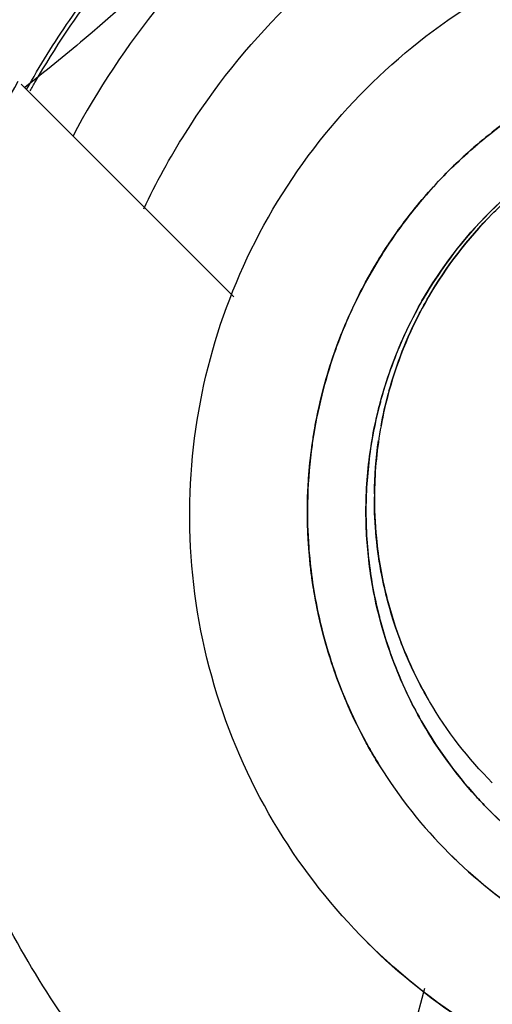
# Model space of a CAD drawing. Units: inches. Extents: x 0 to 34, y 0 to 22.
# Drawn here: x 14.5 to 14.5, y 10.9 to 10.9 of the extents above; entities that cross this region are included whole.
import ezdxf

# ---------------------------------------------------------------- set-up
doc = ezdxf.new("R2010")
doc.units = ezdxf.units.IN
doc.header["$LTSCALE"] = 1.87
doc.header["$MEASUREMENT"] = 0
doc.layers.get('0').update_dxf_attribs({"linetype": 'CONTINUOUS'})

msp = doc.modelspace()

# ---------------------------------------------------------------- linework, layer by layer
at = {"color": 7, "linetype": 'CONTINUOUS'}
for p, q in [((14.531113, 10.929026), (14.526781, 10.933358)), ((14.533415, 10.908986), (14.535005, 10.914922))]:
    msp.add_line(p, q, dxfattribs=at)
at = {"color": 6, "linetype": 'CONTINUOUS'}
msp.add_line((14.535516, 10.917658), (14.535498, 10.917677), dxfattribs=at)
at = {"color": 7, "linetype": 'CONTINUOUS'}
for radius in [0.24, 0.215, 0.205, 0.199222, 0.197]:
    msp.add_circle((14.50306, 10.966471), radius, dxfattribs=at)
for points, knots in [([(14.616206, 11.081764), (14.610468, 11.087503), (14.598094, 11.098155), (14.577365, 11.111187), (14.554931, 11.120978), (14.531249, 11.127331), (14.506833, 11.130085), (14.482206, 11.129141), (14.458013, 11.124518), (14.434871, 11.116354), (14.413301, 11.104881), (14.393723, 11.09038), (14.376491, 11.073118), (14.361984, 11.053441), (14.350563, 11.031809), (14.342493, 11.008733), (14.337947, 10.984724), (14.337021, 10.960299), (14.33974, 10.936004), (14.346053, 10.912349), (14.355838, 10.889863), (14.368887, 10.869069), (14.379571, 10.856652), (14.385332, 10.85089)], [0, 0, 0, 0, 0.047517, 0.095176, 0.142846, 0.190292, 0.238203, 0.286162, 0.334044, 0.38187, 0.4293, 0.47656, 0.523992, 0.571578, 0.619163, 0.666679, 0.714177, 0.761703, 0.809258, 0.856777, 0.90452, 0.952292, 1, 1, 1, 1]), ([(14.385332, 10.85089), (14.391071, 10.845151), (14.403445, 10.834499), (14.424174, 10.821468), (14.446608, 10.811676), (14.47029, 10.805323), (14.494706, 10.802569), (14.519333, 10.803513), (14.543526, 10.808136), (14.566668, 10.816301), (14.588238, 10.827773), (14.607816, 10.842274), (14.625048, 10.859536), (14.639555, 10.879214), (14.650976, 10.900845), (14.659045, 10.923921), (14.663592, 10.94793), (14.664518, 10.972355), (14.661799, 10.99665), (14.655486, 11.020305), (14.645701, 11.042791), (14.632652, 11.063586), (14.621968, 11.076002), (14.616206, 11.081764)], [0, 0, 0, 0, 0.047517, 0.095176, 0.142846, 0.190292, 0.238203, 0.286162, 0.334044, 0.38187, 0.4293, 0.47656, 0.523992, 0.571578, 0.619163, 0.666679, 0.714177, 0.761703, 0.809258, 0.856777, 0.90452, 0.952292, 1, 1, 1, 1]), ([(14.649031, 10.948701), (14.648159, 10.941373), (14.645325, 10.92683), (14.637903, 10.90591), (14.627478, 10.886323), (14.614281, 10.868497), (14.5986, 10.852816), (14.580774, 10.839619), (14.561187, 10.829194), (14.540266, 10.821772), (14.525723, 10.818937), (14.518396, 10.818066)], [0, 0, 0, 0, 0.11124, 0.222384, 0.333459, 0.444489, 0.555506, 0.666537, 0.777612, 0.888758, 1, 1, 1, 1]), ([(14.562962, 10.944741), (14.56459, 10.943101), (14.567481, 10.93943), (14.570342, 10.933051), (14.571597, 10.926193), (14.57118, 10.919241), (14.569119, 10.912589), (14.565525, 10.906615), (14.560611, 10.901674), (14.554662, 10.898048), (14.548016, 10.895945), (14.541037, 10.895488), (14.534124, 10.896725), (14.527697, 10.899594), (14.524, 10.902499), (14.522356, 10.904135)], [0, 0, 0, 0, 0.077039, 0.154059, 0.230872, 0.307229, 0.384014, 0.460807, 0.537442, 0.614087, 0.690852, 0.767597, 0.845028, 0.922657, 1, 1, 1, 1]), ([(14.526889, 10.93325), (14.527159, 10.933733), (14.527743, 10.934676), (14.528746, 10.936002), (14.529493, 10.936821), (14.529884, 10.937212)], [0, 0, 0, 0, 0.333331, 0.666669, 1, 1, 1, 1]), ([(14.529714, 10.911859), (14.529699, 10.911874), (14.528586, 10.91299), (14.526674, 10.915494), (14.524868, 10.919827), (14.524228, 10.924477), (14.524795, 10.929143), (14.525962, 10.932063), (14.526719, 10.93342)], [0, 0, 0, 0, 0.002759, 0.20221, 0.401325, 0.600444, 0.799905, 1, 1, 1, 1]), ([(14.535931, 10.932006), (14.536067, 10.932127), (14.536335, 10.932351), (14.536614, 10.93256), (14.53675, 10.932657)], [0, 0, 0, 0, 0.521416, 1, 1, 1, 1]), ([(14.536339, 10.930758), (14.536868, 10.931288), (14.53748, 10.931758), (14.538142, 10.932139), (14.538152, 10.932145)], [0, 0, 0, 0, 0.983867, 1, 1, 1, 1]), ([(14.538153, 10.932145), (14.538143, 10.93214), (14.537483, 10.93176), (14.536874, 10.931293), (14.536344, 10.930763)], [0, 0, 0, 0, 0.014334, 1, 1, 1, 1]), ([(14.534435, 10.930341), (14.534529, 10.930473), (14.534737, 10.930751), (14.53496, 10.931018), (14.535083, 10.931157)], [0, 0, 0, 0, 0.466637, 1, 1, 1, 1]), ([(14.536344, 10.930763), (14.536335, 10.930754), (14.535805, 10.930224), (14.535335, 10.929609), (14.534958, 10.928955), (14.534949, 10.928939)], [0, 0, 0, 0, 0.016113, 0.976408, 1, 1, 1, 1]), ([(14.534439, 10.930346), (14.534331, 10.930194), (14.534086, 10.929829), (14.533866, 10.929447), (14.533748, 10.929223)], [0, 0, 0, 0, 0.422301, 1, 1, 1, 1]), ([(14.533344, 10.928356), (14.533391, 10.928471), (14.53352, 10.928771), (14.533664, 10.929064), (14.533758, 10.929243)], [0, 0, 0, 0, 0.380096, 1, 1, 1, 1]), ([(14.534595, 10.928251), (14.534696, 10.92847), (14.534813, 10.9287), (14.534941, 10.928925), (14.534949, 10.928939)], [0, 0, 0, 0, 0.936245, 1, 1, 1, 1]), ([(14.533344, 10.928356), (14.53329, 10.928225), (14.533136, 10.927823), (14.533009, 10.927411), (14.532936, 10.927132)], [0, 0, 0, 0, 0.329114, 1, 1, 1, 1]), ([(14.534595, 10.928251), (14.534402, 10.927831), (14.534232, 10.927365), (14.534102, 10.926887), (14.534094, 10.926855)], [0, 0, 0, 0, 0.933227, 1, 1, 1, 1]), ([(14.532739, 10.926196), (14.532754, 10.926291), (14.532809, 10.926606), (14.53288, 10.926919), (14.532937, 10.927136)], [0, 0, 0, 0, 0.298748, 1, 1, 1, 1]), ([(14.533904, 10.925934), (14.533946, 10.926214), (14.534008, 10.926522), (14.534087, 10.926825), (14.534094, 10.926855)], [0, 0, 0, 0, 0.902614, 1, 1, 1, 1]), ([(14.534114, 10.926394), (14.534032, 10.925947), (14.533986, 10.925482), (14.53398, 10.925016), (14.53398, 10.925005)], [0, 0, 0, 0, 0.976016, 1, 1, 1, 1]), ([(14.532739, 10.926196), (14.532721, 10.926088), (14.532656, 10.925633), (14.532623, 10.925174), (14.532616, 10.924824)], [0, 0, 0, 0, 0.239334, 1, 1, 1, 1]), ([(14.533903, 10.925934), (14.533845, 10.925548), (14.53381, 10.925116), (14.533807, 10.924683), (14.533807, 10.92464)], [0, 0, 0, 0, 0.901028, 1, 1, 1, 1]), ([(14.532641, 10.923915), (14.532636, 10.92398), (14.532617, 10.924281), (14.532612, 10.924584), (14.532616, 10.92482)], [0, 0, 0, 0, 0.21644, 1, 1, 1, 1]), ([(14.533902, 10.923375), (14.533846, 10.923752), (14.533811, 10.924175), (14.533807, 10.924598), (14.533807, 10.92464)], [0, 0, 0, 0, 0.90138, 1, 1, 1, 1]), ([(14.534019, 10.924103), (14.53406, 10.923698), (14.534133, 10.923281), (14.534238, 10.922871), (14.534241, 10.922856)], [0, 0, 0, 0, 0.962799, 1, 1, 1, 1]), ([(14.532641, 10.923915), (14.532647, 10.92384), (14.53269, 10.923325), (14.532775, 10.922814), (14.532876, 10.922384)], [0, 0, 0, 0, 0.14517, 1, 1, 1, 1]), ([(14.533902, 10.923375), (14.533945, 10.923087), (14.534009, 10.92277), (14.53409, 10.922458), (14.534098, 10.922428)], [0, 0, 0, 0, 0.902436, 1, 1, 1, 1]), ([(14.533091, 10.921613), (14.53308, 10.921646), (14.532999, 10.921901), (14.532929, 10.922159), (14.532876, 10.922385)], [0, 0, 0, 0, 0.13186, 1, 1, 1, 1]), ([(14.534642, 10.920941), (14.534431, 10.921387), (14.534245, 10.921883), (14.534106, 10.922393), (14.534097, 10.922427)], [0, 0, 0, 0, 0.9332, 1, 1, 1, 1]), ([(14.534534, 10.921948), (14.534676, 10.921581), (14.534854, 10.921205), (14.53506, 10.920844), (14.53507, 10.920827)], [0, 0, 0, 0, 0.950841, 1, 1, 1, 1]), ([(14.533091, 10.921613), (14.533103, 10.921576), (14.533305, 10.920962), (14.533568, 10.920367), (14.533865, 10.919836)], [0, 0, 0, 0, 0.059735, 1, 1, 1, 1]), ([(14.534642, 10.920941), (14.53473, 10.920755), (14.534831, 10.92056), (14.53494, 10.920369), (14.534947, 10.920356)], [0, 0, 0, 0, 0.936589, 1, 1, 1, 1]), ([(14.536382, 10.919113), (14.535888, 10.919607), (14.535442, 10.920184), (14.53508, 10.920809), (14.53507, 10.920827)], [0, 0, 0, 0, 0.971578, 1, 1, 1, 1]), ([(14.536042, 10.918847), (14.535634, 10.919298), (14.535265, 10.919805), (14.534954, 10.920345), (14.534947, 10.920357)], [0, 0, 0, 0, 0.977988, 1, 1, 1, 1]), ([(14.534092, 10.919451), (14.534081, 10.919467), (14.534003, 10.919594), (14.533928, 10.919723), (14.533865, 10.919836)], [0, 0, 0, 0, 0.127706, 1, 1, 1, 1]), ([(14.534074, 10.91948), (14.534078, 10.919473), (14.534481, 10.918819), (14.534962, 10.918212), (14.535498, 10.917677)], [0, 0, 0, 0, 0.010485, 1, 1, 1, 1]), ([(14.536377, 10.918496), (14.536897, 10.917983), (14.537499, 10.917523), (14.538149, 10.91715), (14.538163, 10.917142)], [0, 0, 0, 0, 0.978138, 1, 1, 1, 1]), ([(14.535498, 10.917677), (14.536015, 10.917159), (14.536627, 10.91667), (14.537288, 10.916261), (14.537325, 10.916238)], [0, 0, 0, 0, 0.943929, 1, 1, 1, 1])]:
    msp.add_open_spline(points, degree=3, knots=knots, dxfattribs=at)
at = {"color": 6, "linetype": 'CONTINUOUS'}
for points, knots in [([(14.534805, 10.939267), (14.53385, 10.93876), (14.531959, 10.93751), (14.529588, 10.935139), (14.528338, 10.93325), (14.527832, 10.932296)], [0, 0, 0, 0, 0.324215, 0.676293, 1, 1, 1, 1]), ([(14.529277, 10.93082), (14.529529, 10.93135), (14.530339, 10.932823), (14.532073, 10.934995), (14.534254, 10.936745), (14.535735, 10.937562), (14.536281, 10.937821)], [0, 0, 0, 0, 0.17448, 0.498467, 0.820475, 1, 1, 1, 1]), ([(14.533819, 10.915875), (14.533135, 10.916559), (14.531897, 10.91813), (14.530649, 10.920885), (14.530111, 10.923885), (14.530313, 10.926881), (14.531212, 10.929719), (14.532743, 10.932238), (14.53483, 10.934329), (14.537315, 10.935852), (14.540097, 10.936756), (14.543041, 10.936991), (14.54604, 10.936501), (14.548868, 10.935268), (14.550504, 10.933995), (14.551222, 10.933277)], [0, 0, 0, 0, 0.075233, 0.154009, 0.232941, 0.309887, 0.385326, 0.46242, 0.536884, 0.613133, 0.686971, 0.762442, 0.84072, 0.920998, 1, 1, 1, 1]), ([(14.551222, 10.933277), (14.551906, 10.932593), (14.553144, 10.931022), (14.554392, 10.928267), (14.55493, 10.925267), (14.554728, 10.922271), (14.553829, 10.919432), (14.552298, 10.916914), (14.550211, 10.914823), (14.547726, 10.9133), (14.544944, 10.912396), (14.542, 10.912161), (14.539001, 10.912651), (14.536172, 10.913883), (14.534537, 10.915157), (14.533819, 10.915875)], [0, 0, 0, 0, 0.075233, 0.154009, 0.232941, 0.309887, 0.385326, 0.46242, 0.536884, 0.613133, 0.686971, 0.762442, 0.84072, 0.920998, 1, 1, 1, 1]), ([(14.533758, 10.929243), (14.533872, 10.929458), (14.534087, 10.929831), (14.534327, 10.930189), (14.534435, 10.930341)], [0, 0, 0, 0, 0.56584, 1, 1, 1, 1]), ([(14.532937, 10.927136), (14.533004, 10.92739), (14.533125, 10.927787), (14.533271, 10.928174), (14.533327, 10.928315)], [0, 0, 0, 0, 0.633402, 1, 1, 1, 1]), ([(14.534114, 10.926394), (14.534153, 10.92661), (14.534204, 10.926833), (14.534263, 10.927053), (14.534265, 10.92706)], [0, 0, 0, 0, 0.964364, 1, 1, 1, 1]), ([(14.532616, 10.924824), (14.532622, 10.92513), (14.532651, 10.925567), (14.532709, 10.926001), (14.532729, 10.926131)], [0, 0, 0, 0, 0.699137, 1, 1, 1, 1]), ([(14.534131, 10.923345), (14.53403, 10.923861), (14.533978, 10.924397), (14.533979, 10.924933), (14.533979, 10.924943)], [0, 0, 0, 0, 0.981749, 1, 1, 1, 1]), ([(14.532876, 10.922385), (14.532787, 10.922764), (14.532702, 10.92325), (14.532655, 10.92374), (14.532647, 10.923842)], [0, 0, 0, 0, 0.791332, 1, 1, 1, 1]), ([(14.53509, 10.920792), (14.535086, 10.920799), (14.534721, 10.921428), (14.534441, 10.922106), (14.534256, 10.922801)], [0, 0, 0, 0, 0.010394, 1, 1, 1, 1]), ([(14.533798, 10.919958), (14.53355, 10.920417), (14.533314, 10.92095), (14.533127, 10.921501), (14.533108, 10.921559)], [0, 0, 0, 0, 0.895422, 1, 1, 1, 1]), ([(14.549185, 10.917414), (14.548993, 10.917235), (14.548197, 10.916551), (14.546642, 10.915598), (14.544416, 10.914875), (14.542061, 10.914687), (14.539662, 10.915079), (14.537472, 10.916033), (14.536217, 10.916987), (14.535685, 10.917493)], [0, 0, 0, 0, 0.053044, 0.211565, 0.365075, 0.521979, 0.684719, 0.851618, 1, 1, 1, 1]), ([(14.544357, 10.912384), (14.54421, 10.912362), (14.543151, 10.912223), (14.541149, 10.912223), (14.538439, 10.912842), (14.535935, 10.914048), (14.534485, 10.915205), (14.533835, 10.915855)], [0, 0, 0, 0, 0.038624, 0.278969, 0.519313, 0.759657, 1, 1, 1, 1])]:
    msp.add_open_spline(points, degree=3, knots=knots, dxfattribs=at)
at = {"color": 7, "linetype": 'CONTINUOUS'}
for points in [[(14.527074, 10.933417), (14.527862, 10.934782), (14.528831, 10.936044), (14.529942, 10.937155)], [(14.530539, 10.936557), (14.529747, 10.935765), (14.528921, 10.935004), (14.528065, 10.934278)], [(14.528065, 10.934278), (14.527668, 10.933942), (14.527265, 10.933614), (14.526856, 10.933293)], [(14.526963, 10.933223), (14.527, 10.933288), (14.527036, 10.933352), (14.527074, 10.933417)], [(14.536894, 10.932758), (14.536542, 10.932517), (14.536206, 10.932252), (14.535888, 10.931968)], [(14.535888, 10.931968), (14.535755, 10.931848), (14.535624, 10.931725), (14.535498, 10.931598)], [(14.535498, 10.931599), (14.535625, 10.931725), (14.535755, 10.931848), (14.535888, 10.931968)], [(14.535888, 10.931968), (14.535902, 10.931981), (14.535917, 10.931993), (14.535931, 10.932006)], [(14.535498, 10.931598), (14.535355, 10.931455), (14.535216, 10.931307), (14.535081, 10.931155)], [(14.535083, 10.931157), (14.535217, 10.931308), (14.535355, 10.931456), (14.535498, 10.931598)], [(14.535081, 10.931155), (14.534853, 10.930897), (14.534639, 10.930626), (14.534439, 10.930346)], [(14.534949, 10.928939), (14.535329, 10.929604), (14.535799, 10.930218), (14.536339, 10.930758)], [(14.536382, 10.930714), (14.535879, 10.930211), (14.535439, 10.929639), (14.535082, 10.929021)], [(14.533758, 10.929243), (14.53396, 10.929623), (14.534186, 10.92999), (14.534435, 10.930341)], [(14.533748, 10.929223), (14.533599, 10.92894), (14.533464, 10.928651), (14.533344, 10.928356)], [(14.535082, 10.929021), (14.534733, 10.928418), (14.534461, 10.927771), (14.534276, 10.9271)], [(14.534949, 10.928939), (14.534821, 10.928715), (14.534702, 10.928485), (14.534595, 10.928251)], [(14.532937, 10.927136), (14.533042, 10.927537), (14.533173, 10.927931), (14.533327, 10.928315)], [(14.533327, 10.928315), (14.533333, 10.928329), (14.533338, 10.928342), (14.533344, 10.928356)], [(14.534094, 10.926855), (14.534221, 10.927333), (14.534388, 10.927801), (14.534595, 10.928251)], [(14.532936, 10.927132), (14.532855, 10.926824), (14.532789, 10.926511), (14.532739, 10.926196)], [(14.534276, 10.9271), (14.534212, 10.926867), (14.534158, 10.926631), (14.534114, 10.926394)], [(14.534094, 10.926855), (14.534014, 10.926552), (14.53395, 10.926244), (14.533903, 10.925934)], [(14.532616, 10.924824), (14.532625, 10.925262), (14.532662, 10.925699), (14.532729, 10.926131)], [(14.532729, 10.926131), (14.532732, 10.926153), (14.532735, 10.926175), (14.532739, 10.926196)], [(14.533807, 10.92464), (14.533807, 10.925073), (14.53384, 10.925506), (14.533904, 10.925934)], [(14.53398, 10.925005), (14.533976, 10.924704), (14.53399, 10.924403), (14.534019, 10.924103)], [(14.532616, 10.924824), (14.532611, 10.924521), (14.532619, 10.924217), (14.532641, 10.923915)], [(14.533807, 10.92464), (14.533808, 10.924217), (14.53384, 10.923793), (14.533902, 10.923375)], [(14.534131, 10.923345), (14.534082, 10.923596), (14.534045, 10.923849), (14.534019, 10.924103)], [(14.532647, 10.923842), (14.532645, 10.923866), (14.532643, 10.923891), (14.532641, 10.923915)], [(14.532876, 10.922385), (14.532763, 10.922864), (14.532687, 10.923351), (14.532647, 10.923842)], [(14.534097, 10.922427), (14.534014, 10.922739), (14.533949, 10.923056), (14.533902, 10.923375)], [(14.534241, 10.922856), (14.5342, 10.923018), (14.534163, 10.923181), (14.534131, 10.923345)], [(14.534241, 10.922856), (14.534321, 10.922548), (14.534419, 10.922245), (14.534534, 10.921948)], [(14.534256, 10.922801), (14.534251, 10.922819), (14.534246, 10.922838), (14.534241, 10.922856)], [(14.534534, 10.921948), (14.534426, 10.922227), (14.534333, 10.922512), (14.534256, 10.922801)], [(14.532876, 10.922384), (14.532937, 10.922124), (14.533009, 10.921867), (14.533091, 10.921613)], [(14.534098, 10.922428), (14.534234, 10.921917), (14.534416, 10.921419), (14.534642, 10.920941)], [(14.53507, 10.920827), (14.534863, 10.921186), (14.534684, 10.921561), (14.534534, 10.921948)], [(14.533108, 10.921559), (14.533102, 10.921577), (14.533097, 10.921595), (14.533091, 10.921613)], [(14.533798, 10.919958), (14.533521, 10.92047), (14.53329, 10.921006), (14.533108, 10.921559)], [(14.534947, 10.920357), (14.534838, 10.920547), (14.534736, 10.920742), (14.534642, 10.920941)], [(14.534947, 10.920356), (14.535256, 10.919816), (14.535624, 10.919309), (14.536041, 10.918848)], [(14.533865, 10.919836), (14.533842, 10.919877), (14.53382, 10.919917), (14.533798, 10.919958)], [(14.533865, 10.919836), (14.533932, 10.919716), (14.534002, 10.919597), (14.534074, 10.91948)], [(14.536041, 10.918848), (14.536117, 10.918763), (14.536196, 10.91868), (14.536275, 10.918599)], [(14.536276, 10.918599), (14.536196, 10.91868), (14.536118, 10.918763), (14.536042, 10.918847)], [(14.536275, 10.918599), (14.536296, 10.918577), (14.536317, 10.918556), (14.536338, 10.918535)], [(14.536339, 10.918535), (14.536318, 10.918556), (14.536297, 10.918578), (14.536276, 10.918599)], [(14.536338, 10.918535), (14.536351, 10.918522), (14.536364, 10.918509), (14.536377, 10.918496)], [(14.536379, 10.918495), (14.536366, 10.918508), (14.536352, 10.918522), (14.536339, 10.918535)], [(14.538163, 10.917142), (14.537513, 10.917514), (14.53691, 10.917971), (14.536379, 10.918495)]]:
    msp.add_open_spline(points, degree=3, dxfattribs=at)
at = {"color": 6, "linetype": 'CONTINUOUS'}
for points in [[(14.535931, 10.932006), (14.536192, 10.932237), (14.536466, 10.932455), (14.53675, 10.932657)], [(14.535498, 10.931599), (14.535638, 10.931739), (14.535782, 10.931874), (14.535931, 10.932006)], [(14.535083, 10.931157), (14.535217, 10.931308), (14.535355, 10.931456), (14.535498, 10.931599)], [(14.534435, 10.930341), (14.534637, 10.930624), (14.534853, 10.930897), (14.535083, 10.931157)], [(14.536382, 10.930715), (14.536474, 10.930807), (14.536569, 10.930897), (14.536665, 10.930984)], [(14.535081, 10.92902), (14.535439, 10.929639), (14.535878, 10.930211), (14.536382, 10.930715)], [(14.533327, 10.928315), (14.533455, 10.928632), (14.533599, 10.928941), (14.533758, 10.929243)], [(14.534901, 10.928692), (14.534958, 10.928803), (14.535018, 10.928912), (14.535081, 10.92902)], [(14.534276, 10.9271), (14.534428, 10.927651), (14.534638, 10.928185), (14.534901, 10.928692)], [(14.532739, 10.926196), (14.53279, 10.926513), (14.532856, 10.926826), (14.532937, 10.927136)], [(14.53398, 10.925005), (14.533984, 10.925369), (14.534012, 10.925733), (14.534064, 10.926093)], [(14.532641, 10.923915), (14.532619, 10.924216), (14.532611, 10.924518), (14.532616, 10.92482)], [(14.534256, 10.922801), (14.534208, 10.922981), (14.534166, 10.923162), (14.534131, 10.923345)], [(14.533091, 10.921613), (14.533009, 10.921867), (14.532937, 10.922125), (14.532876, 10.922385)], [(14.534092, 10.919451), (14.533989, 10.919617), (14.533891, 10.919786), (14.533798, 10.919958)], [(14.535685, 10.917493), (14.535628, 10.917548), (14.535572, 10.917602), (14.535516, 10.917658)]]:
    msp.add_open_spline(points, degree=3, dxfattribs=at)

doc.saveas('drawing.dxf')
